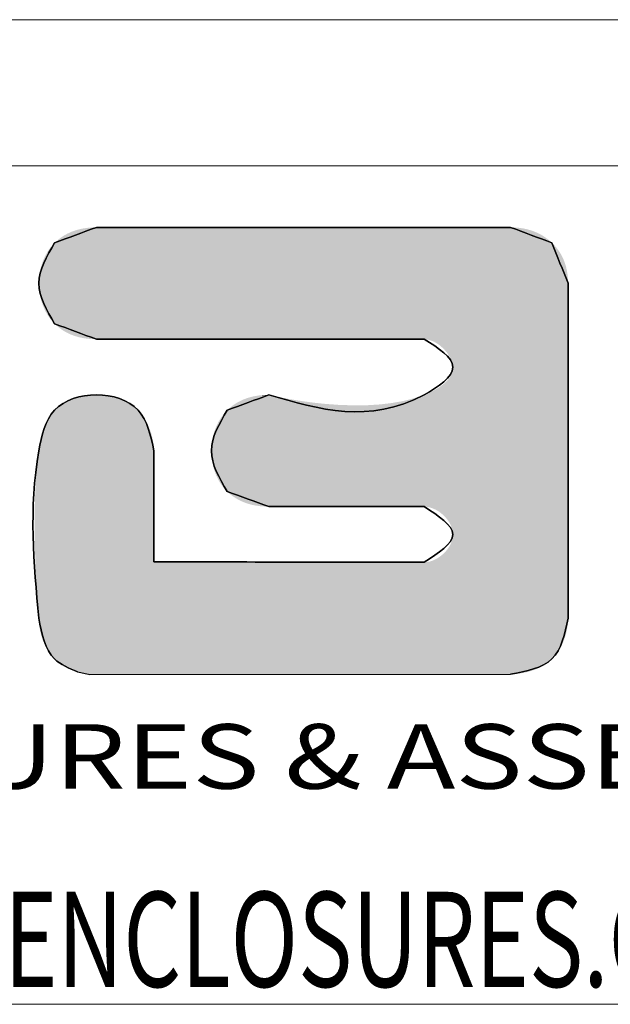
# Model space of a CAD drawing. Extents: x 529 to 1155, y -45 to 387.
# Drawn here: x 561 to 588, y 342 to 387 of the extents above; entities that cross this region are included whole.
import ezdxf
from ezdxf.enums import TextEntityAlignment as Align

# ---------------------------------------------------------------- set-up
doc = ezdxf.new("R2010")
doc.units = 0
doc.header["$MEASUREMENT"] = 0
doc.layers.add('qq', color=3, linetype='Continuous')
doc.styles.add('TEXTSTYLE_0', font='txt', dxfattribs={"width": 0.8})
doc.styles.add('TXT', font='txt.shx', dxfattribs={"width": 0.7, "height": 5.8, "bigfont": 'bigfont.shx'})

# ---------------------------------------------------------------- blocks, each defined once
blk = doc.blocks.new('BOX')
at = {"color": 7, "linetype": 'Continuous', "lineweight": 0}
for p, q in [((185.786, 284.993), (-335.642, 284.993)), ((180.252, 279.459), (-330.108, 279.459)), ((-330.108, 247.725), (180.252, 247.725))]:
    blk.add_line(p, q, dxfattribs=at)
at = {"color": 40, "linetype": 'Continuous'}
blk.add_line((-306.844, 260.213), (-290.937, 260.222), dxfattribs=at)
at = {"color": 3, "linetype": 'Continuous'}
blk.add_line((-306.844, 260.213), (-290.937, 260.222), dxfattribs=at)
at = {"color": 40, "linetype": 'Continuous'}
for points in [[(-306.6, 277.133), (-308.178, 276.547)], [(-290.937, 277.133), (-306.6, 277.133)], [(-289.371, 276.548), (-290.937, 277.133)], [(-308.178, 276.547), (-308.776, 275.015), (-308.178, 273.482)], [(-288.761, 275.018), (-289.371, 276.548)], [(-288.761, 262.336), (-288.761, 275.018)], [(-308.178, 273.482), (-306.6, 272.9)], [(-306.6, 272.9), (-294.201, 272.9)], [(-294.201, 272.9), (-293.115, 271.846), (-294.201, 270.794), (-300.075, 270.794)], [(-304.424, 268.678), (-305.023, 270.211), (-306.6, 270.794), (-308.178, 270.211), (-308.776, 268.678), (-308.776, 262.336)], [(-300.075, 270.794), (-301.653, 270.21)], [(-301.653, 270.21), (-302.251, 268.678), (-301.653, 267.133)], [(-304.424, 264.472), (-304.424, 268.678)], [(-301.653, 267.133), (-300.075, 266.561)], [(-300.075, 266.561), (-294.201, 266.561)], [(-294.201, 266.561), (-293.115, 265.509), (-294.201, 264.455)], [(-294.201, 264.455), (-304.424, 264.472)], [(-308.776, 262.336), (-308.178, 260.795), (-307.309, 260.31)], [(-290.937, 260.222), (-289.371, 260.795), (-288.761, 262.336)], [(-307.309, 260.31), (-306.844, 260.213)]]:
    blk.add_spline(points, degree=3, dxfattribs=at)
at = {"color": 3, "linetype": 'Continuous'}
for points in [[(-308.178, 276.547), (-306.6, 277.133)], [(-306.6, 277.133), (-290.937, 277.133)], [(-290.937, 277.133), (-289.371, 276.548)], [(-308.178, 273.482), (-308.776, 275.015), (-308.178, 276.547)], [(-289.371, 276.548), (-288.761, 275.018)], [(-288.761, 275.018), (-288.761, 262.336)], [(-306.6, 272.9), (-308.178, 273.482)], [(-294.201, 272.9), (-306.6, 272.9)], [(-300.075, 270.794), (-294.201, 270.794), (-293.115, 271.846), (-294.201, 272.9)], [(-300.075, 270.794), (-294.201, 270.794), (-293.115, 271.846), (-294.201, 272.9)], [(-308.776, 262.336), (-308.776, 268.678), (-308.178, 270.211), (-306.6, 270.794), (-305.023, 270.211), (-304.424, 268.678)], [(-301.653, 270.21), (-300.075, 270.794)], [(-301.653, 267.133), (-302.251, 268.678), (-301.653, 270.21)], [(-304.424, 268.678), (-304.424, 264.472)], [(-304.424, 268.678), (-304.424, 264.472)], [(-300.075, 266.561), (-301.653, 267.133)], [(-294.201, 266.561), (-300.075, 266.561)], [(-294.201, 264.455), (-293.115, 265.509), (-294.201, 266.561)], [(-304.424, 264.472), (-294.201, 264.455)], [(-307.309, 260.31), (-308.178, 260.795), (-308.776, 262.336)], [(-288.761, 262.336), (-289.371, 260.795), (-290.937, 260.222)], [(-307.309, 260.31), (-306.844, 260.213)]]:
    blk.add_spline(points, degree=3, dxfattribs=at)
at = {"color": 40, "linetype": 'Continuous'}
for points in [[(-307.692, 276.895), (-307.555, 276.958), (-289.86, 276.895)], [(-307.555, 276.958), (-307.412, 277.011), (-289.996, 276.958)], [(-289.996, 276.958), (-289.86, 276.895), (-307.555, 276.958)], [(-307.412, 277.011), (-307.262, 277.055), (-290.139, 277.011)], [(-290.139, 277.011), (-289.996, 276.958), (-307.412, 277.011)], [(-307.262, 277.055), (-307.106, 277.089), (-290.287, 277.055)], [(-290.287, 277.055), (-290.139, 277.011), (-307.262, 277.055)], [(-307.106, 277.089), (-306.944, 277.113), (-290.441, 277.089)], [(-290.441, 277.089), (-290.287, 277.055), (-307.106, 277.089)], [(-306.944, 277.113), (-306.775, 277.128), (-290.6, 277.113)], [(-290.6, 277.113), (-290.441, 277.089), (-306.944, 277.113)], [(-290.766, 277.128), (-306.775, 277.128), (-290.937, 277.133)], [(-290.937, 277.133), (-306.775, 277.128), (-290.996, 277.133)], [(-290.996, 277.133), (-306.775, 277.128), (-291.165, 277.133)], [(-291.165, 277.133), (-306.775, 277.128), (-291.438, 277.133)], [(-291.438, 277.133), (-306.775, 277.128), (-291.805, 277.133)], [(-291.805, 277.133), (-306.775, 277.128), (-292.257, 277.133)], [(-292.257, 277.133), (-306.775, 277.128), (-292.787, 277.133)], [(-292.787, 277.133), (-306.775, 277.128), (-293.385, 277.133)], [(-293.385, 277.133), (-306.775, 277.128), (-294.042, 277.133)], [(-294.042, 277.133), (-306.775, 277.128), (-294.752, 277.133)], [(-294.752, 277.133), (-306.775, 277.128), (-295.504, 277.133)], [(-295.504, 277.133), (-306.775, 277.128), (-296.29, 277.133)], [(-296.29, 277.133), (-306.775, 277.128), (-297.102, 277.133)], [(-297.102, 277.133), (-306.775, 277.128), (-297.931, 277.133)], [(-297.931, 277.133), (-306.775, 277.128), (-298.769, 277.133)], [(-298.769, 277.133), (-306.775, 277.128), (-299.606, 277.133)], [(-299.606, 277.133), (-306.775, 277.128), (-300.436, 277.133)], [(-300.436, 277.133), (-306.775, 277.128), (-301.247, 277.133)], [(-301.247, 277.133), (-306.775, 277.128), (-302.034, 277.133)], [(-302.034, 277.133), (-306.775, 277.128), (-302.786, 277.133)], [(-302.786, 277.133), (-306.775, 277.128), (-303.495, 277.133)], [(-303.495, 277.133), (-306.775, 277.128), (-304.153, 277.133)], [(-304.153, 277.133), (-306.775, 277.128), (-304.751, 277.133)], [(-304.751, 277.133), (-306.775, 277.128), (-305.28, 277.133)], [(-305.28, 277.133), (-306.775, 277.128), (-305.733, 277.133)], [(-305.733, 277.133), (-306.775, 277.128), (-306.099, 277.133)], [(-306.099, 277.133), (-306.775, 277.128), (-306.372, 277.133)], [(-306.372, 277.133), (-306.775, 277.128), (-306.542, 277.133)], [(-306.775, 277.128), (-306.6, 277.133), (-306.542, 277.133)], [(-290.766, 277.128), (-290.6, 277.113), (-306.775, 277.128)], [(-308.316, 276.395), (-308.178, 276.547), (-289.265, 276.439)], [(-308.178, 276.547), (-308.066, 276.648), (-289.371, 276.548)], [(-289.371, 276.548), (-289.265, 276.439), (-308.178, 276.547)], [(-308.066, 276.648), (-307.948, 276.74), (-289.485, 276.649)], [(-289.485, 276.649), (-289.371, 276.548), (-308.066, 276.648)], [(-307.948, 276.74), (-307.823, 276.822), (-289.604, 276.741)], [(-289.604, 276.741), (-289.485, 276.649), (-307.948, 276.74)], [(-307.823, 276.822), (-307.692, 276.895), (-289.729, 276.823)], [(-289.729, 276.823), (-289.604, 276.741), (-307.823, 276.822)], [(-289.86, 276.895), (-289.729, 276.823), (-307.692, 276.895)], [(-308.539, 276.045), (-308.437, 276.227), (-289.084, 276.203)], [(-289.008, 276.076), (-308.539, 276.045), (-289.084, 276.203)], [(-308.437, 276.227), (-308.316, 276.395), (-289.17, 276.324)], [(-289.17, 276.324), (-289.084, 276.203), (-308.437, 276.227)], [(-289.265, 276.439), (-289.17, 276.324), (-308.316, 276.395)], [(-308.69, 275.651), (-308.624, 275.853), (-288.887, 275.803)], [(-288.842, 275.658), (-308.69, 275.651), (-288.887, 275.803)], [(-308.624, 275.853), (-308.539, 276.045), (-288.943, 275.943)], [(-288.943, 275.943), (-288.887, 275.803), (-308.624, 275.853)], [(-289.008, 276.076), (-288.943, 275.943), (-308.539, 276.045)], [(-308.767, 275.23), (-308.738, 275.443), (-288.781, 275.35)], [(-308.738, 275.443), (-308.69, 275.651), (-288.807, 275.507)], [(-288.807, 275.507), (-288.781, 275.35), (-308.738, 275.443)], [(-288.842, 275.658), (-288.807, 275.507), (-308.69, 275.651)], [(-308.776, 275.015), (-308.767, 275.23), (-288.766, 275.187)], [(-288.761, 275.018), (-308.776, 275.015), (-288.766, 275.187)], [(-288.781, 275.35), (-288.766, 275.187), (-308.767, 275.23)], [(-288.761, 275.018), (-288.761, 274.971), (-308.776, 275.015)], [(-308.767, 274.8), (-308.776, 275.015), (-288.761, 274.971)], [(-288.761, 274.833), (-308.767, 274.8), (-288.761, 274.971)], [(-288.761, 274.833), (-288.761, 274.613), (-308.767, 274.8)], [(-308.738, 274.587), (-308.767, 274.8), (-288.761, 274.613)], [(-308.738, 274.587), (-288.761, 274.613), (-308.69, 274.379)], [(-288.761, 274.613), (-288.761, 274.316), (-308.69, 274.379)], [(-308.624, 274.178), (-308.69, 274.379), (-288.761, 274.316)], [(-308.624, 274.178), (-288.761, 274.316), (-308.539, 273.985)], [(-288.761, 274.316), (-288.761, 273.949), (-308.539, 273.985)], [(-308.436, 273.803), (-308.539, 273.985), (-288.761, 273.949)], [(-308.436, 273.803), (-288.761, 273.949), (-308.316, 273.635)], [(-288.761, 273.949), (-288.761, 273.521), (-308.316, 273.635)], [(-308.178, 273.482), (-308.316, 273.635), (-288.761, 273.521)], [(-308.178, 273.482), (-288.761, 273.521), (-308.066, 273.381)], [(-308.066, 273.381), (-288.761, 273.521), (-307.948, 273.289)], [(-307.948, 273.289), (-288.761, 273.521), (-307.823, 273.207)], [(-307.823, 273.207), (-288.761, 273.521), (-307.692, 273.135)], [(-307.692, 273.135), (-288.761, 273.521), (-307.555, 273.072)], [(-288.761, 273.521), (-288.761, 273.037), (-307.555, 273.072)], [(-307.412, 273.019), (-307.555, 273.072), (-288.761, 273.037)], [(-307.412, 273.019), (-288.761, 273.037), (-307.262, 272.976)], [(-307.262, 272.976), (-288.761, 273.037), (-307.106, 272.943)], [(-307.106, 272.943), (-288.761, 273.037), (-306.944, 272.919)], [(-306.944, 272.919), (-288.761, 273.037), (-306.775, 272.904)], [(-306.775, 272.904), (-288.761, 273.037), (-306.6, 272.9)], [(-306.6, 272.9), (-288.761, 273.037), (-306.554, 272.9)], [(-306.554, 272.9), (-288.761, 273.037), (-306.42, 272.9)], [(-306.42, 272.9), (-288.761, 273.037), (-306.204, 272.9)], [(-306.204, 272.9), (-288.761, 273.037), (-305.913, 272.9)], [(-305.913, 272.9), (-288.761, 273.037), (-305.555, 272.9)], [(-305.555, 272.9), (-288.761, 273.037), (-305.136, 272.9)], [(-305.136, 272.9), (-288.761, 273.037), (-304.663, 272.9)], [(-304.663, 272.9), (-288.761, 273.037), (-304.142, 272.9)], [(-304.142, 272.9), (-288.761, 273.037), (-303.581, 272.9)], [(-303.581, 272.9), (-288.761, 273.037), (-302.985, 272.9)], [(-302.985, 272.9), (-288.761, 273.037), (-302.363, 272.9)], [(-302.363, 272.9), (-288.761, 273.037), (-301.72, 272.9)], [(-301.72, 272.9), (-288.761, 273.037), (-301.064, 272.9)], [(-301.064, 272.9), (-288.761, 273.037), (-300.401, 272.9)], [(-300.401, 272.9), (-288.761, 273.037), (-299.738, 272.9)], [(-299.738, 272.9), (-288.761, 273.037), (-299.081, 272.9)], [(-299.081, 272.9), (-288.761, 273.037), (-298.439, 272.9)], [(-298.439, 272.9), (-288.761, 273.037), (-297.816, 272.9)], [(-297.816, 272.9), (-288.761, 273.037), (-297.221, 272.9)], [(-297.221, 272.9), (-288.761, 273.037), (-296.659, 272.9)], [(-296.659, 272.9), (-288.761, 273.037), (-296.139, 272.9)], [(-296.139, 272.9), (-288.761, 273.037), (-295.665, 272.9)], [(-295.665, 272.9), (-288.761, 273.037), (-295.246, 272.9)], [(-295.246, 272.9), (-288.761, 273.037), (-294.888, 272.9)], [(-294.888, 272.9), (-288.761, 273.037), (-294.598, 272.9)], [(-294.598, 272.9), (-288.761, 273.037), (-294.382, 272.9)], [(-294.382, 272.9), (-288.761, 273.037), (-294.248, 272.9)], [(-294.248, 272.9), (-288.761, 273.037), (-294.201, 272.9)], [(-294.201, 272.9), (-288.761, 273.037), (-294.011, 272.873)], [(-294.011, 272.873), (-288.761, 273.037), (-293.822, 272.801)], [(-293.822, 272.801), (-288.761, 273.037), (-293.642, 272.69)], [(-293.642, 272.69), (-288.761, 273.037), (-293.477, 272.548)], [(-288.761, 273.037), (-288.761, 272.504), (-293.477, 272.548)], [(-293.335, 272.385), (-293.477, 272.548), (-288.761, 272.504)], [(-293.335, 272.385), (-288.761, 272.504), (-293.223, 272.208)], [(-293.223, 272.208), (-288.761, 272.504), (-293.147, 272.026)], [(-288.761, 272.504), (-288.761, 271.93), (-293.147, 272.026)], [(-293.191, 271.517), (-288.761, 271.93), (-293.291, 271.368)], [(-288.761, 271.93), (-288.761, 271.321), (-293.291, 271.368)], [(-293.13, 271.676), (-288.761, 271.93), (-293.191, 271.517)], [(-293.115, 271.846), (-293.147, 272.026), (-288.761, 271.93)], [(-293.115, 271.846), (-288.761, 271.93), (-293.13, 271.676)], [(-293.912, 270.92), (-288.761, 271.321), (-294.201, 270.794)], [(-288.761, 271.321), (-288.761, 270.684), (-294.201, 270.794)], [(-293.65, 271.066), (-288.761, 271.321), (-293.912, 270.92)], [(-293.426, 271.231), (-288.761, 271.321), (-293.65, 271.066)], [(-293.426, 271.231), (-293.291, 271.368), (-288.761, 271.321)], [(-307.928, 270.415), (-307.633, 270.576), (-305.282, 270.426)], [(-307.633, 270.576), (-307.306, 270.694), (-305.578, 270.591)], [(-305.578, 270.591), (-305.282, 270.426), (-307.633, 270.576)], [(-307.306, 270.694), (-306.957, 270.767), (-305.902, 270.706)], [(-305.902, 270.706), (-305.578, 270.591), (-307.306, 270.694)], [(-306.957, 270.767), (-306.6, 270.794), (-306.245, 270.774)], [(-306.245, 270.774), (-305.902, 270.706), (-306.957, 270.767)], [(-296.315, 270.402), (-288.761, 270.684), (-301.776, 270.075)], [(-288.761, 270.684), (-288.761, 270.027), (-301.776, 270.075)], [(-301.167, 270.557), (-301.03, 270.62), (-299.066, 270.593)], [(-299.066, 270.593), (-298.743, 270.544), (-301.167, 270.557)], [(-301.03, 270.62), (-300.887, 270.673), (-299.354, 270.643)], [(-299.354, 270.643), (-299.066, 270.593), (-301.03, 270.62)], [(-300.887, 270.673), (-300.737, 270.716), (-299.6, 270.69)], [(-299.6, 270.69), (-299.354, 270.643), (-300.887, 270.673)], [(-300.737, 270.716), (-300.581, 270.75), (-299.801, 270.731)], [(-299.801, 270.731), (-299.6, 270.69), (-300.737, 270.716)], [(-300.581, 270.75), (-300.419, 270.774), (-299.917, 270.757)], [(-299.917, 270.757), (-299.801, 270.731), (-300.581, 270.75)], [(-300.419, 270.774), (-300.25, 270.789), (-300.004, 270.777)], [(-300.004, 270.777), (-299.917, 270.757), (-300.419, 270.774)], [(-300.25, 270.789), (-300.075, 270.794), (-300.057, 270.789)], [(-300.057, 270.789), (-300.004, 270.777), (-300.25, 270.789)], [(-295.876, 270.43), (-288.761, 270.684), (-296.315, 270.402)], [(-295.44, 270.481), (-288.761, 270.684), (-295.876, 270.43)], [(-295.012, 270.556), (-288.761, 270.684), (-295.44, 270.481)], [(-294.598, 270.66), (-288.761, 270.684), (-295.012, 270.556)], [(-294.598, 270.66), (-294.201, 270.794), (-288.761, 270.684)], [(-308.343, 270.014), (-308.178, 270.211), (-305.023, 270.211)], [(-305.023, 270.211), (-304.811, 269.954), (-308.343, 270.014)], [(-307.928, 270.415), (-305.282, 270.426), (-308.178, 270.211)], [(-305.282, 270.426), (-305.023, 270.211), (-308.178, 270.211)], [(-301.653, 270.21), (-296.315, 270.402), (-301.776, 270.075)], [(-296.753, 270.393), (-296.315, 270.402), (-301.653, 270.21)], [(-301.541, 270.311), (-296.753, 270.393), (-301.653, 270.21)], [(-301.541, 270.311), (-301.422, 270.403), (-296.753, 270.393)], [(-301.422, 270.403), (-301.298, 270.485), (-298.006, 270.456)], [(-297.395, 270.41), (-301.422, 270.403), (-298.006, 270.456)], [(-297.395, 270.41), (-296.753, 270.393), (-301.422, 270.403)], [(-301.298, 270.485), (-301.167, 270.557), (-298.743, 270.544)], [(-298.387, 270.497), (-301.298, 270.485), (-298.743, 270.544)], [(-298.387, 270.497), (-298.006, 270.456), (-301.298, 270.485)], [(-308.475, 269.791), (-308.343, 270.014), (-304.811, 269.954)], [(-304.811, 269.954), (-304.644, 269.66), (-308.475, 269.791)], [(-302.063, 269.603), (-288.761, 270.027), (-302.13, 269.428)], [(-288.761, 270.027), (-288.761, 269.356), (-302.13, 269.428)], [(-301.982, 269.77), (-288.761, 270.027), (-302.063, 269.603)], [(-301.886, 269.928), (-288.761, 270.027), (-301.982, 269.77)], [(-301.886, 269.928), (-301.776, 270.075), (-288.761, 270.027)], [(-308.695, 269.133), (-308.579, 269.544), (-304.523, 269.342)], [(-308.579, 269.544), (-308.475, 269.791), (-304.644, 269.66)], [(-304.644, 269.66), (-304.523, 269.342), (-308.579, 269.544)], [(-308.776, 268.678), (-308.695, 269.133), (-304.449, 269.011)], [(-304.523, 269.342), (-304.449, 269.011), (-308.695, 269.133)], [(-302.243, 268.87), (-288.761, 269.356), (-302.251, 268.678)], [(-288.761, 269.356), (-288.761, 268.677), (-302.251, 268.678)], [(-302.22, 269.06), (-288.761, 269.356), (-302.243, 268.87)], [(-302.182, 269.246), (-288.761, 269.356), (-302.22, 269.06)], [(-302.182, 269.246), (-302.13, 269.428), (-288.761, 269.356)], [(-304.449, 269.011), (-304.424, 268.678), (-308.776, 268.678)], [(-304.424, 268.666), (-308.851, 268.041), (-304.424, 268.678)], [(-308.851, 268.041), (-308.776, 268.678), (-304.424, 268.678)], [(-304.424, 268.63), (-308.851, 268.041), (-304.424, 268.666)], [(-304.424, 268.573), (-308.851, 268.041), (-304.424, 268.63)], [(-304.424, 268.494), (-308.851, 268.041), (-304.424, 268.573)], [(-304.424, 268.396), (-308.851, 268.041), (-304.424, 268.494)], [(-304.424, 268.28), (-308.851, 268.041), (-304.424, 268.396)], [(-302.244, 268.485), (-302.251, 268.678), (-288.761, 268.677)], [(-302.244, 268.485), (-288.761, 268.677), (-302.223, 268.293)], [(-302.223, 268.293), (-288.761, 268.677), (-302.186, 268.104)], [(-288.761, 268.677), (-288.761, 267.999), (-302.186, 268.104)], [(-308.9, 267.362), (-308.851, 268.041), (-304.424, 267.997)], [(-304.424, 267.775), (-308.9, 267.362), (-304.424, 267.997)], [(-304.424, 268.146), (-308.851, 268.041), (-304.424, 268.28)], [(-304.424, 268.146), (-304.424, 267.997), (-308.851, 268.041)], [(-302.134, 267.92), (-302.186, 268.104), (-288.761, 267.999)], [(-302.134, 267.92), (-288.761, 267.999), (-302.068, 267.743)], [(-302.068, 267.743), (-288.761, 267.999), (-301.986, 267.574)], [(-301.986, 267.574), (-288.761, 267.999), (-301.89, 267.415)], [(-288.761, 267.999), (-288.761, 267.328), (-301.89, 267.415)], [(-304.424, 267.53), (-308.9, 267.362), (-304.424, 267.775)], [(-308.927, 266.659), (-308.9, 267.362), (-304.424, 267.266)], [(-304.424, 266.984), (-308.927, 266.659), (-304.424, 267.266)], [(-304.424, 267.53), (-304.424, 267.266), (-308.9, 267.362)], [(-301.779, 267.268), (-301.89, 267.415), (-288.761, 267.328)], [(-301.779, 267.268), (-288.761, 267.328), (-301.653, 267.133)], [(-301.653, 267.133), (-288.761, 267.328), (-301.541, 267.034)], [(-301.541, 267.034), (-288.761, 267.328), (-301.422, 266.944)], [(-301.422, 266.944), (-288.761, 267.328), (-301.298, 266.863)], [(-301.298, 266.863), (-288.761, 267.328), (-301.167, 266.792)], [(-301.167, 266.792), (-288.761, 267.328), (-301.03, 266.731)], [(-301.03, 266.731), (-288.761, 267.328), (-300.887, 266.679)], [(-288.761, 267.328), (-288.761, 266.67), (-300.887, 266.679)], [(-304.424, 266.688), (-308.927, 266.659), (-304.424, 266.984)], [(-308.935, 265.951), (-308.927, 266.659), (-304.424, 266.381)], [(-304.424, 266.688), (-304.424, 266.381), (-308.927, 266.659)], [(-300.737, 266.636), (-300.887, 266.679), (-288.761, 266.67)], [(-300.737, 266.636), (-288.761, 266.67), (-300.581, 266.603)], [(-300.581, 266.603), (-288.761, 266.67), (-300.419, 266.58)], [(-300.419, 266.58), (-288.761, 266.67), (-300.25, 266.566)], [(-300.25, 266.566), (-288.761, 266.67), (-300.075, 266.561)], [(-300.075, 266.561), (-288.761, 266.67), (-300.053, 266.561)], [(-300.053, 266.561), (-288.761, 266.67), (-299.989, 266.561)], [(-299.989, 266.561), (-288.761, 266.67), (-299.887, 266.561)], [(-299.887, 266.561), (-288.761, 266.67), (-299.75, 266.561)], [(-299.75, 266.561), (-288.761, 266.67), (-299.58, 266.561)], [(-299.58, 266.561), (-288.761, 266.67), (-299.381, 266.561)], [(-299.381, 266.561), (-288.761, 266.67), (-299.157, 266.561)], [(-299.157, 266.561), (-288.761, 266.67), (-298.911, 266.561)], [(-298.911, 266.561), (-288.761, 266.67), (-298.645, 266.561)], [(-298.645, 266.561), (-288.761, 266.67), (-298.363, 266.561)], [(-298.363, 266.561), (-288.761, 266.67), (-298.068, 266.561)], [(-298.068, 266.561), (-288.761, 266.67), (-297.763, 266.561)], [(-297.763, 266.561), (-288.761, 266.67), (-297.452, 266.561)], [(-297.452, 266.561), (-288.761, 266.67), (-297.138, 266.561)], [(-297.138, 266.561), (-288.761, 266.67), (-296.824, 266.561)], [(-296.824, 266.561), (-288.761, 266.67), (-296.513, 266.561)], [(-296.513, 266.561), (-288.761, 266.67), (-296.209, 266.561)], [(-296.209, 266.561), (-288.761, 266.67), (-295.914, 266.561)], [(-295.914, 266.561), (-288.761, 266.67), (-295.632, 266.561)], [(-295.632, 266.561), (-288.761, 266.67), (-295.366, 266.561)], [(-295.366, 266.561), (-288.761, 266.67), (-295.119, 266.561)], [(-295.119, 266.561), (-288.761, 266.67), (-294.895, 266.561)], [(-294.895, 266.561), (-288.761, 266.67), (-294.696, 266.561)], [(-294.696, 266.561), (-288.761, 266.67), (-294.527, 266.561)], [(-294.527, 266.561), (-288.761, 266.67), (-294.389, 266.561)], [(-294.389, 266.561), (-288.761, 266.67), (-294.287, 266.561)], [(-294.287, 266.561), (-288.761, 266.67), (-294.223, 266.561)], [(-294.223, 266.561), (-288.761, 266.67), (-294.201, 266.561)], [(-294.201, 266.561), (-288.761, 266.67), (-294.092, 266.553)], [(-294.092, 266.553), (-288.761, 266.67), (-293.982, 266.53)], [(-293.982, 266.53), (-288.761, 266.67), (-293.873, 266.494)], [(-293.873, 266.494), (-288.761, 266.67), (-293.765, 266.444)], [(-293.765, 266.444), (-288.761, 266.67), (-293.661, 266.384)], [(-293.661, 266.384), (-288.761, 266.67), (-293.562, 266.312)], [(-293.562, 266.312), (-288.761, 266.67), (-293.469, 266.232)], [(-293.469, 266.232), (-288.761, 266.67), (-293.384, 266.144)], [(-293.384, 266.144), (-288.761, 266.67), (-293.308, 266.048)], [(-288.761, 266.67), (-288.761, 266.034), (-293.308, 266.048)], [(-304.424, 266.381), (-304.424, 265.906), (-308.935, 265.951)], [(-308.928, 265.256), (-308.935, 265.951), (-304.424, 265.906)], [(-304.424, 265.423), (-308.928, 265.256), (-304.424, 265.906)], [(-293.242, 265.947), (-293.308, 266.048), (-288.761, 266.034)], [(-293.242, 265.947), (-288.761, 266.034), (-293.189, 265.842)], [(-293.189, 265.842), (-288.761, 266.034), (-293.148, 265.733)], [(-293.148, 265.733), (-288.761, 266.034), (-293.123, 265.621)], [(-293.123, 265.621), (-288.761, 266.034), (-293.115, 265.509)], [(-288.761, 266.034), (-288.761, 265.425), (-293.115, 265.509)], [(-304.424, 265.423), (-304.424, 264.942), (-308.928, 265.256)], [(-293.307, 264.968), (-288.761, 265.425), (-293.383, 264.873)], [(-288.761, 265.425), (-288.761, 264.851), (-293.383, 264.873)], [(-293.242, 265.069), (-288.761, 265.425), (-293.307, 264.968)], [(-293.188, 265.175), (-288.761, 265.425), (-293.242, 265.069)], [(-293.148, 265.284), (-288.761, 265.425), (-293.188, 265.175)], [(-293.123, 265.396), (-288.761, 265.425), (-293.148, 265.284)], [(-293.123, 265.396), (-293.115, 265.509), (-288.761, 265.425)], [(-308.91, 264.593), (-308.928, 265.256), (-304.424, 264.942)], [(-304.424, 264.942), (-304.424, 264.472), (-308.91, 264.593)], [(-293.982, 264.486), (-288.761, 264.851), (-294.092, 264.463)], [(-288.761, 264.851), (-288.761, 264.318), (-294.092, 264.463)], [(-293.873, 264.522), (-288.761, 264.851), (-293.982, 264.486)], [(-293.765, 264.572), (-288.761, 264.851), (-293.873, 264.522)], [(-293.661, 264.633), (-288.761, 264.851), (-293.765, 264.572)], [(-293.562, 264.704), (-288.761, 264.851), (-293.661, 264.633)], [(-293.469, 264.784), (-288.761, 264.851), (-293.562, 264.704)], [(-293.469, 264.784), (-293.383, 264.873), (-288.761, 264.851)], [(-308.894, 264.179), (-308.91, 264.593), (-304.424, 264.472)], [(-303.858, 264.471), (-308.894, 264.179), (-304.097, 264.472)], [(-304.097, 264.472), (-308.894, 264.179), (-304.275, 264.472)], [(-304.275, 264.472), (-308.894, 264.179), (-304.386, 264.472)], [(-304.386, 264.472), (-308.894, 264.179), (-304.424, 264.472)], [(-303.217, 264.47), (-308.894, 264.179), (-303.563, 264.471)], [(-303.563, 264.471), (-308.894, 264.179), (-303.858, 264.471)], [(-302.398, 264.469), (-308.894, 264.179), (-302.827, 264.47)], [(-302.827, 264.47), (-308.894, 264.179), (-303.217, 264.47)], [(-301.935, 264.468), (-308.894, 264.179), (-302.398, 264.469)], [(-301.444, 264.467), (-308.894, 264.179), (-301.935, 264.468)], [(-300.931, 264.466), (-308.894, 264.179), (-301.444, 264.467)], [(-300.401, 264.465), (-308.894, 264.179), (-300.931, 264.466)], [(-299.313, 264.464), (-308.894, 264.179), (-299.859, 264.465)], [(-299.859, 264.465), (-308.894, 264.179), (-300.401, 264.465)], [(-298.766, 264.463), (-308.894, 264.179), (-299.313, 264.464)], [(-298.225, 264.462), (-308.894, 264.179), (-298.766, 264.463)], [(-297.695, 264.461), (-308.894, 264.179), (-298.225, 264.462)], [(-297.182, 264.46), (-308.894, 264.179), (-297.695, 264.461)], [(-296.691, 264.459), (-308.894, 264.179), (-297.182, 264.46)], [(-296.228, 264.458), (-308.894, 264.179), (-296.691, 264.459)], [(-295.408, 264.457), (-308.894, 264.179), (-295.799, 264.458)], [(-295.799, 264.458), (-308.894, 264.179), (-296.228, 264.458)], [(-295.063, 264.456), (-308.894, 264.179), (-295.408, 264.457)], [(-294.35, 264.455), (-308.894, 264.179), (-294.528, 264.456)], [(-294.528, 264.456), (-308.894, 264.179), (-294.768, 264.456)], [(-294.768, 264.456), (-308.894, 264.179), (-295.063, 264.456)], [(-288.761, 264.318), (-308.894, 264.179), (-294.201, 264.455)], [(-294.201, 264.455), (-308.894, 264.179), (-294.239, 264.455)], [(-294.239, 264.455), (-308.894, 264.179), (-294.35, 264.455)], [(-288.761, 264.318), (-288.761, 263.834), (-308.894, 264.179)], [(-294.201, 264.455), (-294.092, 264.463), (-288.761, 264.318)], [(-308.875, 263.792), (-308.894, 264.179), (-288.761, 263.834)], [(-308.875, 263.792), (-288.761, 263.834), (-308.856, 263.439)], [(-288.761, 263.834), (-288.761, 263.405), (-308.856, 263.439)], [(-308.836, 263.125), (-308.856, 263.439), (-288.761, 263.405)], [(-288.761, 263.405), (-288.761, 263.039), (-308.836, 263.125)], [(-308.818, 262.856), (-308.836, 263.125), (-288.761, 263.039)], [(-288.761, 263.039), (-288.761, 262.742), (-308.818, 262.856)], [(-308.801, 262.637), (-308.818, 262.856), (-288.761, 262.742)], [(-288.761, 262.742), (-288.761, 262.521), (-308.801, 262.637)], [(-308.788, 262.474), (-308.801, 262.637), (-288.761, 262.521)], [(-288.761, 262.521), (-288.761, 262.384), (-308.788, 262.474)], [(-308.78, 262.372), (-308.788, 262.474), (-288.761, 262.384)], [(-308.78, 262.372), (-288.761, 262.384), (-308.776, 262.336)], [(-288.761, 262.384), (-288.761, 262.336), (-308.776, 262.336)], [(-308.77, 262.17), (-308.776, 262.336), (-288.761, 262.336)], [(-288.761, 262.336), (-288.769, 262.151), (-308.77, 262.17)], [(-308.752, 262.002), (-308.77, 262.17), (-288.769, 262.151)], [(-288.769, 262.151), (-288.792, 261.964), (-308.752, 262.002)], [(-308.722, 261.835), (-308.752, 262.002), (-288.792, 261.964)], [(-288.792, 261.964), (-288.83, 261.778), (-308.722, 261.835)], [(-308.68, 261.669), (-308.722, 261.835), (-288.83, 261.778)], [(-288.83, 261.778), (-288.883, 261.594), (-308.68, 261.669)], [(-308.626, 261.506), (-308.68, 261.669), (-288.883, 261.594)], [(-288.883, 261.594), (-288.951, 261.416), (-308.626, 261.506)], [(-308.56, 261.348), (-308.626, 261.506), (-288.951, 261.416)], [(-288.951, 261.416), (-289.034, 261.245), (-308.56, 261.348)], [(-308.482, 261.197), (-308.56, 261.348), (-289.034, 261.245)], [(-289.034, 261.245), (-289.131, 261.083), (-308.482, 261.197)], [(-308.393, 261.053), (-308.482, 261.197), (-289.131, 261.083)], [(-289.131, 261.083), (-289.244, 260.932), (-308.393, 261.053)], [(-308.291, 260.918), (-308.393, 261.053), (-289.244, 260.932)], [(-308.291, 260.918), (-289.244, 260.932), (-308.178, 260.795)], [(-289.244, 260.932), (-289.371, 260.795), (-308.178, 260.795)], [(-308.053, 260.683), (-308.178, 260.795), (-289.371, 260.795)], [(-289.371, 260.795), (-289.513, 260.672), (-308.053, 260.683)], [(-307.917, 260.583), (-308.053, 260.683), (-289.513, 260.672)], [(-289.513, 260.672), (-289.668, 260.564), (-307.917, 260.583)], [(-307.774, 260.496), (-307.917, 260.583), (-289.668, 260.564)], [(-289.668, 260.564), (-289.834, 260.472), (-307.774, 260.496)], [(-307.623, 260.421), (-307.774, 260.496), (-289.834, 260.472)], [(-289.834, 260.472), (-290.008, 260.394), (-307.623, 260.421)], [(-307.468, 260.359), (-307.623, 260.421), (-290.008, 260.394)], [(-290.008, 260.394), (-290.189, 260.332), (-307.468, 260.359)], [(-307.309, 260.31), (-307.468, 260.359), (-290.189, 260.332)], [(-307.309, 260.31), (-290.189, 260.332), (-307.253, 260.288)], [(-290.189, 260.332), (-290.374, 260.283), (-307.253, 260.288)], [(-307.197, 260.268), (-307.253, 260.288), (-290.374, 260.283)], [(-307.197, 260.268), (-290.374, 260.283), (-307.14, 260.252)], [(-290.374, 260.283), (-290.562, 260.249), (-307.14, 260.252)], [(-307.082, 260.238), (-307.14, 260.252), (-290.562, 260.249)], [(-290.562, 260.249), (-290.75, 260.229), (-307.082, 260.238)], [(-307.024, 260.227), (-307.082, 260.238), (-290.75, 260.229)], [(-290.75, 260.229), (-290.937, 260.222), (-307.024, 260.227)], [(-306.965, 260.22), (-307.024, 260.227), (-290.937, 260.222)], [(-306.965, 260.22), (-290.937, 260.222), (-306.905, 260.215)], [(-290.937, 260.222), (-306.844, 260.213), (-306.905, 260.215)]]:
    blk.add_solid(points, dxfattribs=at)
at = {"color": 2, "linetype": 'Continuous', "style": 'TEXTSTYLE_0', "width": 1.011236}
blk.add_text('ENCLOSURES & ASSEMBLY SERVICES', height=2.44132, dxfattribs=at).set_placement((-327.615, 255.886), (-254.376, 255.886), align=Align.FIT)
at = {"color": 3, "linetype": 'Continuous', "style": 'TXT', "width": 0.7}
blk.add_text('WWW.BOXENCLOSURES.COM', height=3.6, dxfattribs=at).set_placement((-326.884, 248.383))

msp = doc.modelspace()

# ---------------------------------------------------------------- block references
at = {"layer": 'qq', "color": 3, "linetype": 'Continuous', "lineweight": 0, "xscale": 1.199999999999989, "yscale": 1.199999999999999, "zscale": 1.2}
msp.add_blockref('BOX', (932.242, 44.694), dxfattribs=at)

doc.saveas('drawing.dxf')
